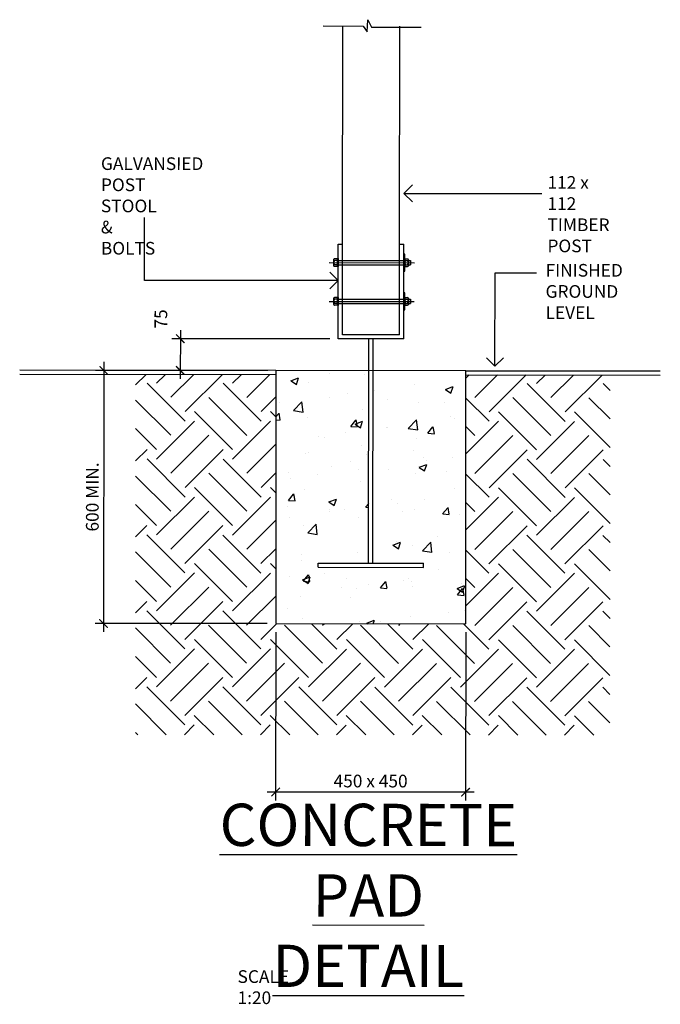
# Model space of a CAD drawing. Units: millimetres. Extents: x 473 to 32575, y 109 to 19576.
# Drawn here: x 473 to 1986, y 11246 to 13574 of the extents above; entities that cross this region are included whole.
import ezdxf

# ---------------------------------------------------------------- set-up
doc = ezdxf.new("R2010")
doc.units = ezdxf.units.MM
doc.layers.get('DEFPOINTS').update_dxf_attribs({"color": 42})
doc.layers.add('EXIST', color=7, linetype='Continuous')
doc.styles.add('ARCHI', font='archd.shx')
doc.dimstyles.new('DIM', dxfattribs={"dimscale": 100, "dimtxt": 1.5, "dimasz": 1, "dimexe": 1, "dimexo": 1, "dimgap": 0.5, "dimtad": 1, "dimdec": 0, "dimzin": 0, "dimdsep": 46, "dimtxsty": 'ARCHI', "dimblk1": 'ARCHTICK', "dimblk2": 'ARCHTICK', "dimsah": 1, "dimcen": 0, "dimdle": 1, "dimclrd": 8, "dimclre": 8, "dimclrt": 7, "dimadec": 0, "dimazin": 0, "dimtfac": 0.5, "dimtdec": 0, "dimtofl": 0, "dimtmove": 2, "dimatfit": 3, "dimldrblk": 'ARCHTICK', "dimfxl": 0, "dimtolj": 1, "dimtzin": 0, "dimarcsym": 0})
doc.dimstyles.new('DIM-20-SCALE', dxfattribs={"dimscale": 20, "dimtxt": 1.5, "dimasz": 1, "dimexe": 1, "dimexo": 1, "dimgap": 0.5, "dimtad": 1, "dimdec": 0, "dimzin": 0, "dimdsep": 46, "dimtxsty": 'ARCHI', "dimblk1": 'ARCHTICK', "dimblk2": 'ARCHTICK', "dimsah": 1, "dimcen": 0, "dimdle": 1, "dimclrd": 8, "dimclre": 8, "dimclrt": 7, "dimadec": 0, "dimazin": 0, "dimtfac": 0.5, "dimtdec": 0, "dimtofl": 0, "dimtmove": 2, "dimatfit": 3, "dimldrblk": 'ARCHTICK', "dimfxl": 0, "dimtolj": 1, "dimtzin": 0, "dimarcsym": 0})
doc.dimstyles.new('LEADER-20', dxfattribs={"dimscale": 20, "dimtxt": 2, "dimasz": 2, "dimexe": 1, "dimexo": 1, "dimgap": 1, "dimtad": 1, "dimdec": 0, "dimdsep": 46, "dimtxsty": 'ARCHI', "dimblk": 'OPEN90', "dimcen": 0, "dimclrd": 7, "dimclre": 7, "dimclrt": 7, "dimadec": 0, "dimazin": 0, "dimtfac": 1, "dimtdec": 0, "dimtmove": 2, "dimatfit": 3, "dimldrblk": 'OPEN90', "dimfxl": 0, "dimtolj": 1, "dimtzin": 0, "dimarcsym": 0})

# ---------------------------------------------------------------- blocks, each defined once
blk = doc.blocks.new('_Open90')
at = {"color": 0, "linetype": 'ByBlock', "lineweight": -2}
for p, q in [((0, 0), (-1, 0)), ((-0.5, 0.5), (0, 0)), ((0, 0), (-0.5, -0.5))]:
    blk.add_line(p, q, dxfattribs=at)
blk = doc.blocks.new('_ARCHTICK')
at = {"color": 0, "linetype": 'ByBlock', "const_width": 0.15}
blk.add_lwpolyline([(-0.5, -0.5), (0.5, 0.5)], dxfattribs=at)
blk = doc.blocks.new('*D30')
at = {"color": 8, "lineweight": -2, "transparency": 16777216}
for p, q in [((1077.7, 12125.7), (1077.4, 11727.5)), ((1526.6, 12125.3), (1526.3, 11727.1)), ((1546.3, 11747), (1057.4, 11747.5))]:
    blk.add_line(p, q, dxfattribs=at)
at = {"layer": 'DEFPOINTS', "color": 0, "transparency": 16777216}
for p in [(1077.8, 12145.7), (1526.6, 12145.3), (1077.4, 11747.5)]:
    blk.add_point(p, dxfattribs=at)
at = {"color": 8, "lineweight": -2, "transparency": 16777216, "xscale": 20, "yscale": 20, "zscale": 20}
for p, rotation in [((1077.4, 11747.5), 179.9492468546077), ((1526.3, 11747.1), 359.9492468546077)]:
    blk.add_blockref('_ARCHTICK', p, dxfattribs=dict(at, rotation=rotation))
at = {"color": 7, "transparency": 16777216, "insert": (1301.9, 11773.5), "char_height": 30, "attachment_point": 5, "rotation": 359.9492, "style": 'ARCHI'}
blk.add_mtext('\\A1;450 x 450', dxfattribs=at)
blk = doc.blocks.new('*D25')
at = {"color": 8, "lineweight": -2, "transparency": 16777216}
for p, q in [((671.5, 12764.5), (670.9, 12126)), ((1058.9, 12744.2), (651.4, 12744.5)), ((1057.8, 12145.7), (650.9, 12146))]:
    blk.add_line(p, q, dxfattribs=at)
at = {"layer": 'DEFPOINTS', "color": 0, "transparency": 16777216}
for p in [(1078.9, 12744.2), (670.9, 12146), (1077.8, 12145.7)]:
    blk.add_point(p, dxfattribs=at)
at = {"color": 8, "lineweight": -2, "transparency": 16777216, "xscale": 20, "yscale": 20, "zscale": 20}
for p, rotation in [((671.4, 12744.5), 89.94924685450347), ((670.9, 12146), 269.9492468545035)]:
    blk.add_blockref('_ARCHTICK', p, dxfattribs=dict(at, rotation=rotation))
at = {"color": 7, "transparency": 16777216, "insert": (644.3, 12445.3), "char_height": 30, "attachment_point": 5, "rotation": 89.9492, "style": 'ARCHI'}
blk.add_mtext('\\A1;600 MIN.', dxfattribs=at)
blk = doc.blocks.new('*D26')
at = {"color": 8, "lineweight": -2, "transparency": 16777216}
for p, q in [((852.3, 12839.4), (852.2, 12724.4)), ((1205.3, 12819), (832.2, 12819.4)), ((1058.3, 12744.2), (832.2, 12744.4))]:
    blk.add_line(p, q, dxfattribs=at)
at = {"layer": 'DEFPOINTS', "color": 0, "transparency": 16777216}
for p in [(1225.3, 12819), (852.2, 12744.4), (1078.3, 12744.2)]:
    blk.add_point(p, dxfattribs=at)
at = {"color": 8, "lineweight": -2, "transparency": 16777216, "xscale": 20, "yscale": 20, "zscale": 20}
for p, rotation in [((852.2, 12819.4), 89.94924685450347), ((852.2, 12744.4), 269.9492468545035)]:
    blk.add_blockref('_ARCHTICK', p, dxfattribs=dict(at, rotation=rotation))
at = {"color": 7, "transparency": 16777216, "insert": (806.2, 12866.2), "char_height": 30, "attachment_point": 5, "rotation": 89.9492, "style": 'ARCHI'}
blk.add_mtext('\\A1;75', dxfattribs=at)

msp = doc.modelspace()

# ---------------------------------------------------------------- hatches: boundary and pattern name
h = msp.add_hatch()
h.set_pattern_fill('AR-CONC', color=256, angle=-0.0508, style=0)
h.set_pattern_definition([(49.94925, (93162.41, -7730.04), (182.17048, -16.10046), [19.05, -209.55]), (354.94925, (93162.41, -7730.04), (-35.07357, 191.0878), [15.24, -167.64]), (100.40025, (93177.6, -7731.39), (147.09756, 174.98646), [16.19, -178.09]), (46.13345, (93162.46, -7679.24), (271.0417, -42.28244), [28.575, -314.325]), (96.58485, (93185.04, -7682.77), (237.6233, 247.2152), [24.285, -267.135]), (351.13325, (93162.46, -7679.24), (237.6237, 247.2147), [22.86, -251.46]), (20.94925, (93187.85, -7691.97), (151.52423, -102.39978), [19.05, -209.55]), (325.94925, (93187.85, -7691.97), (61.96516, 184.13315), [15.24, -167.64]), (71.40065, (93200.47, -7700.5), (213.48898, 81.73378), [16.19, -178.09]), (37.44925, (93162.41, -7730.044), (3.1635, 84.55227), [0, -165.608, 0, -170.18, 0, -168.275]), (7.44925, (93162.41, -7730.04), (66.90838, 100.12135), [0, -97.028, 0, -161.798, 0, -64.135]), (327.44925, (93105.77, -7729.994), (135.585467, -5.84885), [0, -63.5, 0, -198.12, 0, -262.89]), (317.44925, (93080.37, -7729.97), (148.15165, 25.29527), [0, -82.55, 0, -131.572, 0, -186.69])])
h.paths.add_polyline_path([(1527.2, 12743.8), (1307.7, 12744), (1307.3, 12288.8), (1426.9, 12288.6), (1426.9, 12278.6), (1177.8, 12278.9), (1177.8, 12288.9), (1297.3, 12288.8), (1297.7, 12744), (1078.3, 12744.2), (1077.8, 12145.7), (1526.6, 12145.3)])
h = msp.add_hatch()
h.set_pattern_fill('EARTH', color=8, scale=20, angle=44.9492, style=0)
h.set_pattern_definition([(44.94925, (93162.41, -7730.04), (0.1591, 179.60505), [127, -127]), (44.94925, (93128.77, -7696.34), (0.1591, 179.60505), [127, -127]), (44.94925, (93095.12, -7662.63), (0.1591, 179.60505), [127, -127]), (134.94925, (93095.14, -7640.18), (-179.60505, 0.1591), [127, -127]), (134.94925, (93128.85, -7606.54), (-179.60505, 0.1591), [127, -127]), (134.94925, (93162.55, -7572.89), (-179.60505, 0.1591), [127, -127])])
h.paths.add_polyline_path([(1868.1, 12733.5), (1527.2, 12733.8), (1526.6, 12145.3), (1077.8, 12145.7), (1078.3, 12734.2), (746.7, 12734.5), (746, 11883.1), (1867.4, 11882.1)])

# ---------------------------------------------------------------- linework, layer by layer
at = {"color": 1}
for p, q in [((1225.3, 12819), (1225.5, 13042.9)), ((1235.3, 12829), (1235.5, 13042.9)), ((1370.3, 12828.9), (1370.5, 13042.8)), ((1380.3, 12818.9), (1380.5, 13042.8)), ((1380.3, 12818.9), (1225.3, 12819)), ((1370.3, 12828.9), (1235.3, 12829)), ((1297.3, 12288.8), (1297.8, 12819)), ((1307.3, 12288.8), (1307.8, 12819)), ((1078.3, 12744.2), (1077.8, 12145.7)), ((1527.2, 12743.8), (1078.3, 12744.2)), ((1526.6, 12145.3), (1527.2, 12743.8)), ((1177.8, 12288.9), (1426.9, 12288.6)), ((1177.8, 12278.9), (1177.8, 12288.9)), ((1177.8, 12278.9), (1426.9, 12278.6)), ((1426.9, 12278.6), (1426.9, 12288.6)), ((1077.8, 12145.7), (1526.6, 12145.3))]:
    msp.add_line(p, q, dxfattribs=at)
at = {"color": 7}
for p, q in [((1214.5, 13004.4), (1214.4, 12992.4)), ((1214.5, 13006.4), (1214.5, 13004.4)), ((1223.4, 12994.4), (1216.4, 12994.4)), ((1223.5, 13008.4), (1216.5, 13008.4)), ((1223.5, 13004.4), (1216.5, 13004.4)), ((1223.5, 13006.4), (1223.4, 12992.4)), ((1225.4, 12994.4), (1380.4, 12994.2)), ((1225.5, 13004.4), (1380.5, 13004.2)), ((1382.5, 13006.2), (1382.4, 12992.2)), ((1384.4, 12994.2), (1389.4, 12994.2)), ((1384.5, 13008.2), (1389.5, 13008.2)), ((1384.5, 13004.2), (1389.5, 13004.2)), ((1391.5, 13004.2), (1391.4, 12992.2)), ((1391.4, 12994.2), (1396.4, 12994.2)), ((1391.5, 13006.2), (1391.5, 13004.2)), ((1391.5, 13004.2), (1396.5, 13004.2)), ((1396.5, 13004.2), (1396.4, 12994.2)), ((1223.4, 12990.4), (1216.4, 12990.4)), ((1384.4, 12990.2), (1389.4, 12990.2)), ((1214.4, 12914.8), (1214.4, 12912.8)), ((1214.4, 12912.8), (1214.4, 12900.8)), ((1223.4, 12916.8), (1216.4, 12916.8)), ((1223.4, 12912.8), (1216.4, 12912.8)), ((1223.4, 12902.8), (1216.4, 12902.8)), ((1223.4, 12914.8), (1223.4, 12900.8)), ((1225.4, 12912.8), (1380.4, 12912.7)), ((1225.4, 12902.8), (1380.4, 12902.7)), ((1382.4, 12914.7), (1382.4, 12900.7)), ((1384.4, 12916.7), (1389.4, 12916.7)), ((1384.4, 12912.7), (1389.4, 12912.7)), ((1384.4, 12902.7), (1389.4, 12902.7)), ((1391.4, 12914.7), (1391.4, 12912.7)), ((1391.4, 12912.7), (1396.4, 12912.7)), ((1391.4, 12912.7), (1391.4, 12900.7)), ((1391.4, 12902.7), (1396.4, 12902.7)), ((1396.4, 12912.7), (1396.4, 12902.7)), ((1223.4, 12898.8), (1216.4, 12898.8)), ((1384.4, 12898.7), (1389.4, 12898.7))]:
    msp.add_line(p, q, dxfattribs=at)
for p, q in [((1078.3, 12744.2), (472.7, 12744.7)), ((1527.2, 12743.8), (1986.5, 12743.4)), ((1078.3, 12734.2), (472.7, 12734.7)), ((1527.2, 12733.8), (1986.5, 12733.4))]:
    msp.add_line(p, q)
at = {"color": 8, "lineweight": -3}
msp.add_lwpolyline([(1190.1, 13559), (1284.1, 13558.9), (1293.4, 13544.9), (1295.3, 13573.9), (1303.7, 13556.1), (1421.7, 13556)], dxfattribs=at)
at = {"color": 1}
for points in [[(1225.5, 13042.9), (1235.5, 13042.9)], [(1370.5, 13042.8), (1380.5, 13042.8)]]:
    msp.add_lwpolyline(points, dxfattribs=at)
at = {"color": 7}
for points in [[(1380.5, 13019.2), (1380.4, 12979.2), (1382.4, 12979.2), (1382.5, 13019.2)], [(1225.5, 13008.9), (1225.4, 12989.9), (1223.4, 12989.9), (1223.5, 13008.9)], [(1380.4, 12927.7), (1380.4, 12887.7), (1382.4, 12887.7), (1382.4, 12927.7)], [(1225.4, 12917.3), (1225.4, 12898.3), (1223.4, 12898.3), (1223.4, 12917.3)]]:
    msp.add_lwpolyline(points, close=True, dxfattribs=at)
at = {"color": 7, "linetype": 'Continuous', "lineweight": -3}
for points in [[(1203.7, 12999.4), (1405.3, 12999.2)], [(1203.7, 12907.8), (1405.2, 12907.7)]]:
    msp.add_lwpolyline(points, dxfattribs=at)
at = {"color": 7}
for centre, radius, start, end in [((1216.4, 12992.4), 2, 89.9492, 269.9492), ((1216.5, 13006.4), 2, 89.9492, 269.9492), ((1221.7, 12999.4), 7.25, 136.3464, 223.5521), ((1384.4, 12992.2), 2, 89.9492, 269.9492), ((1384.5, 13006.2), 2, 89.9492, 269.9492), ((1389.7, 12999.2), 7.25, 136.3464, 223.5521), ((1384.2, 12999.2), 7.25, 316.3464, 43.5521), ((1389.4, 12992.2), 2, 269.9492, 89.9492), ((1389.5, 13006.2), 2, 269.9492, 89.9492), ((1216.4, 12914.8), 2, 89.9492, 269.9492), ((1221.6, 12907.8), 7.25, 136.3464, 223.5521), ((1216.4, 12900.8), 2, 89.9492, 269.9492), ((1384.4, 12914.7), 2, 89.9492, 269.9492), ((1389.6, 12907.7), 7.25, 136.3464, 223.5521), ((1384.4, 12900.7), 2, 89.9492, 269.9492), ((1389.4, 12914.7), 2, 269.9492, 89.9492), ((1384.1, 12907.7), 7.25, 316.3464, 43.5521), ((1389.4, 12900.7), 2, 269.9492, 89.9492)]:
    msp.add_arc(centre, radius, start, end, dxfattribs=at)
at = {"layer": 'EXIST', "color": 3}
for p, q in [((1235.5, 13042.9), (1235.9, 13559)), ((1370.5, 13042.8), (1370.9, 13558.9))]:
    msp.add_line(p, q, dxfattribs=at)

# ---------------------------------------------------------------- texts
at = {"lineweight": -3, "char_height": 15, "attachment_point": 1, "rotation": 359.9492, "style": 'ARCHI'}
for s, insert in [('{\\H2x;GALVANSIED\\PPOST STOOL\\P& BOLTS}', (664.7, 13248.5)), ('{\\H2x;112 x 112 TIMBER\\PPOST}', (1719.9, 13204)), ('{\\H2x;FINISHED GROUND\\PLEVEL}', (1715.4, 12996.3))]:
    msp.add_mtext(s, dxfattribs=dict(at, insert=insert))
at = {"rotation": 359.9492, "style": 'ARCHI'}
for s, insert, char_height, attachment_point in [('{\\H2.195x;\\L\\C1;CONCRETE PAD\\P\\l     \\LDETAIL}', (1296.6, 11503), 45.562, 5), ('{\\H2x;SCALE 1:20}', (987.5, 11326.1), 15, 1)]:
    msp.add_mtext(s, dxfattribs=dict(at, insert=insert, char_height=char_height, attachment_point=attachment_point))

# ---------------------------------------------------------------- dimensions: what is measured, and where the dimension line sits
dim = msp.add_linear_dim(base=(852.2, 12744.4), p1=(1225.3, 12819), p2=(1078.3, 12744.2), angle=89.9492, dimstyle='DIM', override={"dimscale": 20})
dim.commit()
dim.dimension.update_dxf_attribs({"geometry": '*D26', "text_midpoint": (806.2, 12866.2), "dimtype": 160})
for base, p1, angle, text, picture, middle in [((670.9, 12146), (1078.9, 12744.2), 89.9492, '600 MIN.', '*D25', (644.3, 12445.3)), ((1077.4, 11747.5), (1526.6, 12145.3), 359.9492, '450 x 450', '*D30', (1301.9, 11773.5))]:
    dim = msp.add_linear_dim(base=base, p1=p1, p2=(1077.8, 12145.7), angle=angle, text=text, dimstyle='DIM-20-SCALE')
    dim.commit()
    dim.dimension.update_dxf_attribs({"geometry": picture, "text_midpoint": middle})

# ---------------------------------------------------------------- leaders
for points in [[(1380.6, 13163.2), (1706.6, 13162.9)], [(1225.4, 12957.1), (767.3, 12957.5), (767.4, 13106.1)], [(1595.7, 12754.4), (1595.9, 12975.3), (1693.9, 12975.2)]]:
    msp.add_leader(points, dimstyle='LEADER-20', override={"dimgap": 1, "dimtad": 0})

doc.saveas('drawing.dxf')
